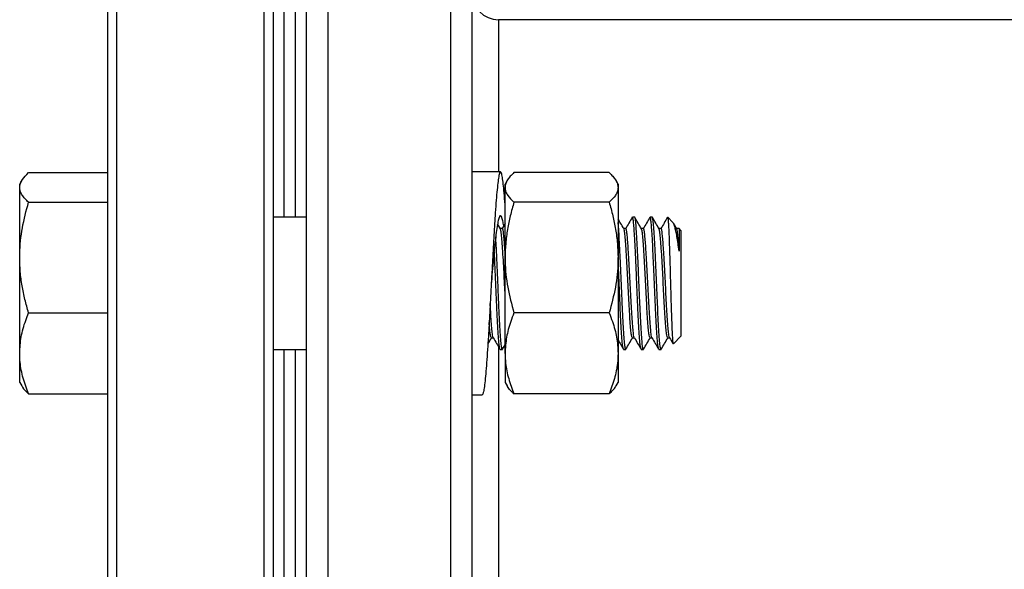
# Model space of a CAD drawing. Extents: x 0 to 16.5, y 0 to 11.7.
# Drawn here: x 2.5 to 2.8, y 2.2 to 2.3 of the extents above; entities that cross this region are included whole.
import ezdxf

# ---------------------------------------------------------------- set-up
doc = ezdxf.new("R2010")
doc.units = 0
doc.linetypes.add('SLD-SOLID', pattern=[0])
doc.layers.get('0').update_dxf_attribs({"linetype": 'CONTINUOUS'})
doc.layers.add('BRAND_TABLE', color=5, linetype='SLD-SOLID')
doc.styles.add('SLDTEXTSTYLE14', font='TXT', dxfattribs={"width": 0.75})
doc.dimstyles.new('SLDDIMSTYLE1', dxfattribs={"dimtxt": 0.137795, "dimasz": 0.13, "dimexe": 0, "dimexo": 0.0625, "dimgap": 0.034449, "dimtad": 1, "dimlfac": 20, "dimrnd": 1e-09, "dimzin": 12, "dimtxsty": 'SLDTEXTSTYLE14', "dimsah": 1, "dimcen": 0.09, "dimazin": 3, "dimtfac": 1, "dimtofl": 0, "dimtmove": 0, "dimatfit": 3, "dimtolj": 1, "dimtzin": 12})

# ---------------------------------------------------------------- blocks, each defined once
blk = doc.blocks.new('_D_9')
at = {"layer": 'BRAND_TABLE'}
for p, q in [((6.43959, 2.65092), (6.43959, 1.59776)), ((2.48309, 1.88015), (2.48309, 1.59776)), ((2.48309, 1.63713), (6.43959, 1.63713))]:
    blk.add_line(p, q, dxfattribs=at)
for points in [[(2.48309, 1.63713), (2.61309, 1.61713), (2.61309, 1.65713)], [(6.43959, 1.63713), (6.30959, 1.65713), (6.30959, 1.61713)]]:
    blk.add_solid(points, dxfattribs=at)
at = {"layer": 'BRAND_TABLE', "insert": (4.22974, 1.81476), "char_height": 0.137795, "attachment_point": 1, "style": 'SLDTEXTSTYLE14'}
blk.add_mtext('79.13', dxfattribs=at)

msp = doc.modelspace()

# ---------------------------------------------------------------- linework, layer by layer
at = {"color": 7, "linetype": 'SLD-SOLID'}
for p, q in [((2.51059, 2.4411), (2.51059, 1.8911)), ((2.55247, 1.8911), (2.55247, 2.4411)), ((2.57047, 2.4411), (2.57047, 1.8911)), ((2.60534, 1.8911), (2.60534, 2.4411)), ((2.50809, 1.8936), (2.50809, 2.4386)), ((2.55497, 2.4386), (2.55497, 1.8936)), ((2.56447, 1.8971), (2.56447, 2.4351)), ((2.61134, 2.4351), (2.61134, 1.91874)), ((2.55809, 2.27574), (2.55809, 2.36678)), ((2.56134, 2.27574), (2.56134, 2.36678)), ((3.24384, 2.33173), (2.61884, 2.33173)), ((2.61884, 2.33173), (2.61884, 2.28862)), ((2.48561, 2.28836), (2.50809, 2.28836)), ((2.61944, 2.28862), (2.61134, 2.28862)), ((2.65026, 2.28836), (2.62326, 2.28836)), ((2.48367, 2.28612), (2.48309, 2.28512)), ((2.48309, 2.28416), (2.48309, 2.28512)), ((2.48309, 2.26427), (2.48309, 2.28416)), ((2.62132, 2.28612), (2.62074, 2.28512)), ((2.62074, 2.28416), (2.62074, 2.28512)), ((2.62074, 2.26427), (2.62074, 2.28416)), ((2.65278, 2.28512), (2.6522, 2.28612)), ((2.65278, 2.28512), (2.65278, 2.28416)), ((2.65278, 2.28416), (2.65278, 2.26427)), ((2.48561, 2.27996), (2.50809, 2.27996)), ((2.65026, 2.27996), (2.62326, 2.27996)), ((2.56447, 2.27574), (2.55497, 2.27574)), ((2.65747, 2.27574), (2.65685, 2.27574)), ((2.66247, 2.27574), (2.66185, 2.27574)), ((2.66684, 2.27574), (2.6668, 2.27561)), ((2.66835, 2.27424), (2.66685, 2.27574)), ((2.61942, 2.27243), (2.61862, 2.2738)), ((2.62074, 2.27389), (2.61994, 2.27249)), ((2.66942, 2.27243), (2.6685, 2.27401)), ((2.61997, 2.27249), (2.61938, 2.27249)), ((2.65497, 2.27249), (2.65438, 2.27249)), ((2.65997, 2.27249), (2.65938, 2.27249)), ((2.66497, 2.27249), (2.66438, 2.27249)), ((2.66997, 2.27249), (2.66938, 2.27249)), ((2.67059, 2.27199), (2.67002, 2.27257)), ((2.67002, 2.27257), (2.67009, 2.27231)), ((2.67059, 2.27199), (2.67059, 2.24639)), ((2.48309, 2.2371), (2.48309, 2.26427)), ((2.62074, 2.2371), (2.62074, 2.26427)), ((2.65278, 2.26427), (2.65278, 2.2371)), ((2.61683, 2.25699), (2.61683, 2.25699)), ((2.48561, 2.24859), (2.50809, 2.24859)), ((2.65026, 2.24859), (2.62326, 2.24859)), ((2.67059, 2.24639), (2.67059, 2.24199)), ((2.61685, 2.24149), (2.61744, 2.24149)), ((2.62003, 2.23829), (2.62074, 2.23953)), ((2.65685, 2.24149), (2.65744, 2.24149)), ((2.66185, 2.24149), (2.66244, 2.24149)), ((2.66685, 2.24149), (2.66744, 2.24149)), ((2.66846, 2.23986), (2.67059, 2.24199)), ((2.48309, 2.22887), (2.48309, 2.2371)), ((2.55497, 2.23824), (2.56447, 2.23824)), ((2.55809, 2.09397), (2.55809, 2.23824)), ((2.56134, 2.09397), (2.56134, 2.23824)), ((2.61884, 2.23912), (2.61884, 2.10679)), ((2.61935, 2.23834), (2.6193, 2.23828)), ((2.61935, 2.23824), (2.61997, 2.23824)), ((2.62074, 2.2371), (2.62074, 2.22887)), ((2.65278, 2.2371), (2.65278, 2.22887)), ((2.65435, 2.23834), (2.6543, 2.23828)), ((2.65435, 2.23824), (2.65497, 2.23824)), ((2.65935, 2.23834), (2.6593, 2.23828)), ((2.65935, 2.23824), (2.65997, 2.23824)), ((2.66435, 2.23834), (2.6643, 2.23828)), ((2.66435, 2.23824), (2.66497, 2.23824)), ((2.48309, 2.22887), (2.48367, 2.22786)), ((2.62074, 2.22887), (2.62132, 2.22786)), ((2.6522, 2.22786), (2.65278, 2.22887)), ((2.48561, 2.22562), (2.50809, 2.22562)), ((2.65026, 2.22562), (2.62326, 2.22562)), ((2.61134, 2.22537), (2.61422, 2.22537))]:
    msp.add_line(p, q, dxfattribs=at)
msp.add_arc((2.61884, 2.33923), 0.0075, 180, 270, dxfattribs=at)
for points, knots in [([(2.48309, 2.28416), (2.4831, 2.28426), (2.48311, 2.28469), (2.4833, 2.28544), (2.48398, 2.28675), (2.48495, 2.28771), (2.48561, 2.28836)], [0, 0, 0, 0, 0.070081, 0.300489, 0.530934, 1, 1, 1, 1]), ([(2.62074, 2.27935), (2.62066, 2.28046), (2.62049, 2.28267), (2.62023, 2.28523), (2.61997, 2.28714), (2.61971, 2.28832), (2.61945, 2.28874), (2.61919, 2.2884), (2.61894, 2.2873), (2.61868, 2.28547), (2.61842, 2.28294), (2.61816, 2.2798), (2.6179, 2.2761), (2.61764, 2.27194), (2.61738, 2.26742), (2.61713, 2.26265), (2.61687, 2.25775), (2.61661, 2.25282), (2.61635, 2.248), (2.61609, 2.24339), (2.61583, 2.23911), (2.61557, 2.23526), (2.61532, 2.23194), (2.61506, 2.22922), (2.6148, 2.22716), (2.61454, 2.22588), (2.61435, 2.22531), (2.61424, 2.22542), (2.61422, 2.22544)], [0, 0, 0, 0, 0.039461, 0.079252, 0.118889, 0.158218, 0.197943, 0.237693, 0.277044, 0.316638, 0.356436, 0.395952, 0.435361, 0.47514, 0.514815, 0.554135, 0.59383, 0.6336, 0.672983, 0.712531, 0.75233, 0.791896, 0.831265, 0.871028, 0.910736, 0.950057, 0.989718, 1, 1, 1, 1]), ([(2.62326, 2.28836), (2.6229, 2.28802), (2.62218, 2.28734), (2.62139, 2.2863), (2.62085, 2.28523), (2.62078, 2.28452), (2.62074, 2.28416)], [0, 0, 0, 0, 0.247711, 0.495365, 0.747705, 1, 1, 1, 1]), ([(2.65026, 2.28836), (2.65062, 2.28802), (2.65134, 2.28734), (2.65213, 2.2863), (2.65267, 2.28523), (2.65274, 2.28452), (2.65278, 2.28416)], [0, 0, 0, 0, 0.247711, 0.495365, 0.747705, 1, 1, 1, 1]), ([(2.48561, 2.27996), (2.48525, 2.2803), (2.48453, 2.28098), (2.48374, 2.28202), (2.4832, 2.28308), (2.48313, 2.2838), (2.48309, 2.28416)], [0, 0, 0, 0, 0.247711, 0.495365, 0.747705, 1, 1, 1, 1]), ([(2.62074, 2.28416), (2.62075, 2.28406), (2.62076, 2.28363), (2.62095, 2.28288), (2.62163, 2.28157), (2.6226, 2.2806), (2.62326, 2.27996)], [0, 0, 0, 0, 0.070081, 0.300489, 0.530934, 1, 1, 1, 1]), ([(2.65278, 2.28416), (2.65277, 2.28406), (2.65276, 2.28363), (2.65257, 2.28288), (2.65189, 2.28157), (2.65092, 2.2806), (2.65026, 2.27996)], [0, 0, 0, 0, 0.070081, 0.300489, 0.530934, 1, 1, 1, 1]), ([(2.48309, 2.26427), (2.4831, 2.26464), (2.48311, 2.26624), (2.4833, 2.26905), (2.48398, 2.27395), (2.48495, 2.27754), (2.48561, 2.27996)], [0, 0, 0, 0, 0.070081, 0.300489, 0.530934, 1, 1, 1, 1]), ([(2.62326, 2.27996), (2.6229, 2.27869), (2.62218, 2.27615), (2.62139, 2.27225), (2.62085, 2.26829), (2.62078, 2.26561), (2.62074, 2.26427)], [0, 0, 0, 0, 0.247711, 0.495365, 0.747705, 1, 1, 1, 1]), ([(2.65026, 2.27996), (2.65062, 2.27869), (2.65134, 2.27615), (2.65213, 2.27225), (2.65267, 2.26829), (2.65274, 2.26561), (2.65278, 2.26427)], [0, 0, 0, 0, 0.247711, 0.495365, 0.747705, 1, 1, 1, 1]), ([(2.62036, 2.27323), (2.62027, 2.27374), (2.62007, 2.27488), (2.61978, 2.27586), (2.61945, 2.27627), (2.61913, 2.27593), (2.61881, 2.27488), (2.61848, 2.27316), (2.61816, 2.27083), (2.61784, 2.26798), (2.61751, 2.26472), (2.61719, 2.26116), (2.61696, 2.25853), (2.61684, 2.25715), (2.61683, 2.257)], [0, 0, 0, 0, 0.074361, 0.16535, 0.257027, 0.348776, 0.439729, 0.531615, 0.623034, 0.714228, 0.806159, 0.897205, 0.988799, 1, 1, 1, 1]), ([(2.6568, 2.27571), (2.65648, 2.27516), (2.65586, 2.27409), (2.65524, 2.27302), (2.65494, 2.27249)], [0, 0, 0, 0, 0.507436, 1, 1, 1, 1]), ([(2.65929, 2.23833), (2.65923, 2.2385), (2.65911, 2.23886), (2.65893, 2.24062), (2.65875, 2.2432), (2.65856, 2.24654), (2.65838, 2.25044), (2.65819, 2.25468), (2.65801, 2.25904), (2.65783, 2.2633), (2.65764, 2.26721), (2.65747, 2.2704), (2.65731, 2.27282), (2.65715, 2.27449), (2.657, 2.27555), (2.6569, 2.27567), (2.65685, 2.27574)], [0, 0, 0, 0, 0.0707443, 0.1456507, 0.2211963, 0.2970155, 0.3717899, 0.4476195, 0.5231465, 0.598067, 0.6740182, 0.7491088, 0.8118801, 0.8752919, 0.9381605, 1, 1, 1, 1]), ([(2.65997, 2.23836), (2.65994, 2.23834), (2.65986, 2.23824), (2.6597, 2.23914), (2.65953, 2.24098), (2.65934, 2.24373), (2.65915, 2.24717), (2.65897, 2.25114), (2.65878, 2.25542), (2.6586, 2.25978), (2.65842, 2.264), (2.65823, 2.26784), (2.65805, 2.2711), (2.65787, 2.27363), (2.65768, 2.27519), (2.65755, 2.27583), (2.65748, 2.2757), (2.65747, 2.27568)], [0, 0, 0, 0, 0.0317045, 0.1057777, 0.1787805, 0.2527035, 0.326554, 0.3995918, 0.4736967, 0.547168, 0.6205115, 0.6946385, 0.7677339, 0.841495, 0.9154842, 0.9884695, 1, 1, 1, 1]), ([(2.65942, 2.27243), (2.6591, 2.27297), (2.65847, 2.27406), (2.65785, 2.27515), (2.65753, 2.27569)], [0, 0, 0, 0, 0.499877, 1, 1, 1, 1]), ([(2.6618, 2.27571), (2.66148, 2.27516), (2.66086, 2.27409), (2.66024, 2.27302), (2.65994, 2.27249)], [0, 0, 0, 0, 0.5074356, 1, 1, 1, 1]), ([(2.66429, 2.23833), (2.66423, 2.2385), (2.66411, 2.23886), (2.66393, 2.24062), (2.66375, 2.2432), (2.66356, 2.24654), (2.66338, 2.25044), (2.66319, 2.25468), (2.66301, 2.25904), (2.66283, 2.2633), (2.66264, 2.26721), (2.66247, 2.2704), (2.66231, 2.27282), (2.66215, 2.27449), (2.662, 2.27555), (2.6619, 2.27567), (2.66185, 2.27574)], [0, 0, 0, 0, 0.070744, 0.145651, 0.221196, 0.297015, 0.37179, 0.44762, 0.523147, 0.598067, 0.674018, 0.749109, 0.81188, 0.875292, 0.93816, 1, 1, 1, 1]), ([(2.66497, 2.23836), (2.66494, 2.23834), (2.66486, 2.23824), (2.6647, 2.23914), (2.66453, 2.24098), (2.66434, 2.24373), (2.66415, 2.24717), (2.66397, 2.25114), (2.66378, 2.25542), (2.6636, 2.25978), (2.66342, 2.264), (2.66323, 2.26784), (2.66305, 2.2711), (2.66287, 2.27363), (2.66268, 2.27519), (2.66255, 2.27583), (2.66248, 2.2757), (2.66247, 2.27568)], [0, 0, 0, 0, 0.031704, 0.105778, 0.17878, 0.252704, 0.326554, 0.399592, 0.473697, 0.547168, 0.620511, 0.694639, 0.767734, 0.841495, 0.915484, 0.988469, 1, 1, 1, 1]), ([(2.66442, 2.27243), (2.6641, 2.27297), (2.66347, 2.27406), (2.66285, 2.27515), (2.66253, 2.27569)], [0, 0, 0, 0, 0.499877, 1, 1, 1, 1]), ([(2.6668, 2.27571), (2.66648, 2.27516), (2.66586, 2.27409), (2.66524, 2.27302), (2.66494, 2.27249)], [0, 0, 0, 0, 0.5074356, 1, 1, 1, 1]), ([(2.66684, 2.27574), (2.66687, 2.27567), (2.66693, 2.27551), (2.66701, 2.27462), (2.6671, 2.27324), (2.66719, 2.27141), (2.66727, 2.26917), (2.66736, 2.26662), (2.66745, 2.26379), (2.66753, 2.26082), (2.66761, 2.25774), (2.6677, 2.25469), (2.66779, 2.25172), (2.66787, 2.24895), (2.66796, 2.2464), (2.66805, 2.24422), (2.66813, 2.24241), (2.66822, 2.24105), (2.6683, 2.24017), (2.66837, 2.23978), (2.66842, 2.23986), (2.66843, 2.23989)], [0, 0, 0, 0, 0.05521, 0.112031, 0.167248, 0.22411, 0.278615, 0.334737, 0.388605, 0.444053, 0.497627, 0.552803, 0.605592, 0.65992, 0.712565, 0.766796, 0.818504, 0.871715, 0.923287, 0.976405, 1, 1, 1, 1]), ([(2.65442, 2.27243), (2.6541, 2.27297), (2.65356, 2.27392), (2.65301, 2.27486), (2.65278, 2.27527)], [0, 0, 0, 0, 0.574521, 1, 1, 1, 1]), ([(2.65497, 2.23836), (2.65494, 2.23834), (2.65486, 2.23824), (2.6547, 2.23914), (2.65453, 2.24098), (2.65434, 2.24373), (2.65415, 2.24717), (2.65397, 2.25114), (2.65378, 2.25542), (2.6536, 2.25978), (2.65342, 2.264), (2.65323, 2.26784), (2.65305, 2.27107), (2.6529, 2.27327), (2.65281, 2.27401), (2.65278, 2.27425)], [0, 0, 0, 0, 0.036139, 0.120574, 0.203788, 0.288052, 0.372233, 0.455487, 0.539958, 0.623706, 0.707309, 0.791805, 0.875125, 0.959204, 1, 1, 1, 1]), ([(2.67009, 2.26612), (2.66999, 2.26685), (2.66978, 2.26834), (2.66948, 2.27024), (2.66917, 2.27186), (2.66886, 2.2731), (2.66858, 2.27393), (2.66841, 2.27413), (2.66833, 2.27422)], [0, 0, 0, 0, 0.167541, 0.3399, 0.50935, 0.683362, 0.858909, 1, 1, 1, 1]), ([(2.61997, 2.23836), (2.61994, 2.23834), (2.61986, 2.23824), (2.6197, 2.23914), (2.61953, 2.24098), (2.61934, 2.24373), (2.61915, 2.24717), (2.61897, 2.25114), (2.61878, 2.25542), (2.6186, 2.25979), (2.61842, 2.26398), (2.61825, 2.26757), (2.61814, 2.2694), (2.6181, 2.27018)], [0, 0, 0, 0, 0.0422797, 0.1410606, 0.2384139, 0.3369945, 0.4354783, 0.5328783, 0.6317014, 0.7296797, 0.8274873, 0.9263399, 1, 1, 1, 1]), ([(2.62074, 2.25411), (2.62072, 2.25464), (2.62063, 2.25634), (2.62048, 2.2593), (2.6203, 2.26278), (2.62016, 2.26499), (2.62003, 2.26703), (2.61991, 2.26893), (2.61971, 2.27095), (2.61955, 2.27213), (2.61945, 2.27228), (2.61942, 2.27233)], [0, 0, 0, 0, 0.063293, 0.201627, 0.339719, 0.47929, 0.490058, 0.63185, 0.775292, 0.918636, 1, 1, 1, 1]), ([(2.62074, 2.26567), (2.62074, 2.26574), (2.62068, 2.26673), (2.62057, 2.26829), (2.62041, 2.27025), (2.62025, 2.27161), (2.6201, 2.2724), (2.62001, 2.27242), (2.61997, 2.27242)], [0, 0, 0, 0, 0.0165813, 0.2218382, 0.4281587, 0.63629, 0.8419889, 1, 1, 1, 1]), ([(2.65685, 2.24159), (2.65682, 2.24157), (2.65673, 2.24149), (2.65658, 2.24223), (2.6564, 2.24375), (2.65621, 2.24603), (2.65603, 2.24887), (2.65585, 2.25216), (2.65566, 2.25569), (2.65548, 2.2593), (2.6553, 2.26278), (2.65516, 2.26499), (2.65503, 2.26703), (2.65491, 2.26893), (2.65471, 2.27095), (2.65455, 2.27213), (2.65445, 2.27228), (2.65442, 2.27233)], [0, 0, 0, 0, 0.032639, 0.10891, 0.184078, 0.260194, 0.336236, 0.411439, 0.487743, 0.563394, 0.638912, 0.715239, 0.721128, 0.79867, 0.877114, 0.955505, 1, 1, 1, 1]), ([(2.6574, 2.24157), (2.6574, 2.24157), (2.65733, 2.24154), (2.6572, 2.24226), (2.65703, 2.24375), (2.65684, 2.24603), (2.65665, 2.24887), (2.65647, 2.25216), (2.65628, 2.25569), (2.6561, 2.2593), (2.65592, 2.26278), (2.65574, 2.26582), (2.65557, 2.26832), (2.65541, 2.27024), (2.65525, 2.27161), (2.6551, 2.2724), (2.65501, 2.27242), (2.65497, 2.27242)], [0, 0, 0, 0, 0.002899, 0.079157, 0.154311, 0.230414, 0.306442, 0.381632, 0.457923, 0.53356, 0.609066, 0.685379, 0.751046, 0.817053, 0.88364, 0.949448, 1, 1, 1, 1]), ([(2.66185, 2.24159), (2.66182, 2.24157), (2.66173, 2.24149), (2.66158, 2.24223), (2.6614, 2.24375), (2.66121, 2.24603), (2.66103, 2.24887), (2.66085, 2.25216), (2.66066, 2.25569), (2.66048, 2.2593), (2.6603, 2.26278), (2.66016, 2.26499), (2.66003, 2.26703), (2.65991, 2.26893), (2.65971, 2.27095), (2.65955, 2.27213), (2.65945, 2.27228), (2.65942, 2.27233)], [0, 0, 0, 0, 0.032639, 0.10891, 0.184078, 0.260194, 0.336236, 0.411439, 0.487743, 0.563394, 0.638912, 0.715239, 0.721128, 0.79867, 0.877114, 0.955505, 1, 1, 1, 1]), ([(2.6624, 2.24157), (2.6624, 2.24157), (2.66233, 2.24154), (2.6622, 2.24226), (2.66203, 2.24375), (2.66184, 2.24603), (2.66165, 2.24887), (2.66147, 2.25216), (2.66128, 2.25569), (2.6611, 2.2593), (2.66092, 2.26278), (2.66074, 2.26582), (2.66057, 2.26832), (2.66041, 2.27024), (2.66025, 2.27161), (2.6601, 2.2724), (2.66001, 2.27242), (2.65997, 2.27242)], [0, 0, 0, 0, 0.002899, 0.079157, 0.154311, 0.230414, 0.306442, 0.381632, 0.457923, 0.53356, 0.609066, 0.685379, 0.751046, 0.817053, 0.88364, 0.949448, 1, 1, 1, 1]), ([(2.66685, 2.24159), (2.66682, 2.24157), (2.66673, 2.24149), (2.66658, 2.24223), (2.6664, 2.24375), (2.66621, 2.24603), (2.66603, 2.24887), (2.66585, 2.25216), (2.66566, 2.25569), (2.66548, 2.2593), (2.6653, 2.26278), (2.66516, 2.26499), (2.66503, 2.26703), (2.66491, 2.26893), (2.66471, 2.27095), (2.66455, 2.27213), (2.66445, 2.27228), (2.66442, 2.27233)], [0, 0, 0, 0, 0.032639, 0.10891, 0.184078, 0.260194, 0.336236, 0.411439, 0.487743, 0.563394, 0.638912, 0.715239, 0.721128, 0.79867, 0.877114, 0.955505, 1, 1, 1, 1]), ([(2.6674, 2.24157), (2.6674, 2.24157), (2.66733, 2.24154), (2.6672, 2.24226), (2.66703, 2.24375), (2.66684, 2.24603), (2.66665, 2.24887), (2.66647, 2.25216), (2.66628, 2.25569), (2.6661, 2.2593), (2.66592, 2.26278), (2.66574, 2.26582), (2.66557, 2.26832), (2.66541, 2.27024), (2.66525, 2.27161), (2.6651, 2.2724), (2.66501, 2.27242), (2.66497, 2.27242)], [0, 0, 0, 0, 0.002899, 0.079157, 0.154311, 0.230414, 0.306442, 0.381632, 0.457923, 0.53356, 0.609066, 0.685379, 0.751046, 0.817053, 0.88364, 0.949448, 1, 1, 1, 1]), ([(2.67009, 2.26612), (2.67003, 2.26706), (2.66991, 2.26895), (2.66972, 2.27095), (2.66955, 2.27213), (2.66945, 2.27228), (2.66942, 2.27233)], [0, 0, 0, 0, 0.278055, 0.559347, 0.840445, 1, 1, 1, 1]), ([(2.67009, 2.27231), (2.67009, 2.27224), (2.67009, 2.27209), (2.67009, 2.27174), (2.67009, 2.27131), (2.67009, 2.2706), (2.67009, 2.26971), (2.67009, 2.26866), (2.67009, 2.26759), (2.67009, 2.26669), (2.67009, 2.26612)], [0, 0, 0, 0, 0.102534, 0.205069, 0.307603, 0.410138, 0.615713, 0.718248, 0.820782, 1, 1, 1, 1]), ([(2.61929, 2.23833), (2.61923, 2.2385), (2.61911, 2.23886), (2.61893, 2.24062), (2.61875, 2.2432), (2.61856, 2.24654), (2.61838, 2.25043), (2.61819, 2.25468), (2.61801, 2.25903), (2.61784, 2.26303), (2.61773, 2.26531), (2.61768, 2.26632)], [0, 0, 0, 0, 0.107497, 0.221318, 0.33611, 0.451318, 0.564938, 0.680162, 0.794926, 0.908768, 1, 1, 1, 1]), ([(2.48561, 2.24859), (2.48525, 2.24985), (2.48453, 2.25239), (2.48374, 2.25629), (2.4832, 2.26025), (2.48313, 2.26293), (2.48309, 2.26427)], [0, 0, 0, 0, 0.247711, 0.495365, 0.747705, 1, 1, 1, 1]), ([(2.62074, 2.26427), (2.62075, 2.2639), (2.62076, 2.2623), (2.62095, 2.25949), (2.62163, 2.25459), (2.6226, 2.251), (2.62326, 2.24859)], [0, 0, 0, 0, 0.070081, 0.300489, 0.530934, 1, 1, 1, 1]), ([(2.65278, 2.26427), (2.65277, 2.2639), (2.65276, 2.2623), (2.65257, 2.25949), (2.65189, 2.25459), (2.65092, 2.251), (2.65026, 2.24859)], [0, 0, 0, 0, 0.070081, 0.300489, 0.530934, 1, 1, 1, 1]), ([(2.65429, 2.23833), (2.65423, 2.2385), (2.65411, 2.23886), (2.65393, 2.24062), (2.65375, 2.2432), (2.65356, 2.24654), (2.65338, 2.25043), (2.65319, 2.25468), (2.65301, 2.25902), (2.65287, 2.26231), (2.65279, 2.26393), (2.65278, 2.26428)], [0, 0, 0, 0, 0.114384, 0.235498, 0.357645, 0.480234, 0.601134, 0.72374, 0.845858, 0.966994, 1, 1, 1, 1]), ([(2.6174, 2.24157), (2.6174, 2.24157), (2.61733, 2.24154), (2.6172, 2.24226), (2.61703, 2.24374), (2.61684, 2.24604), (2.61667, 2.24858), (2.61657, 2.25048), (2.61652, 2.25126)], [0, 0, 0, 0, 0.008048, 0.219738, 0.428364, 0.639624, 0.850676, 1, 1, 1, 1]), ([(2.48309, 2.2371), (2.48318, 2.23867), (2.48337, 2.24182), (2.48446, 2.24564), (2.48533, 2.24788), (2.48561, 2.24859)], [0, 0, 0, 0, 0.402074, 0.810497, 1, 1, 1, 1]), ([(2.62326, 2.24859), (2.62294, 2.24776), (2.62206, 2.24549), (2.621, 2.24166), (2.62083, 2.23863), (2.62074, 2.2371)], [0, 0, 0, 0, 0.219978, 0.607457, 1, 1, 1, 1]), ([(2.65026, 2.24859), (2.65058, 2.24776), (2.65146, 2.24549), (2.65252, 2.24166), (2.65269, 2.23863), (2.65278, 2.2371)], [0, 0, 0, 0, 0.219978, 0.607457, 1, 1, 1, 1]), ([(2.61685, 2.24159), (2.61682, 2.24157), (2.61673, 2.24149), (2.61658, 2.24224), (2.61641, 2.24367), (2.61629, 2.24518), (2.61623, 2.2459)], [0, 0, 0, 0, 0.1292227, 0.4311924, 0.728791, 1, 1, 1, 1]), ([(2.61587, 2.23974), (2.6159, 2.2398), (2.61625, 2.2404), (2.6166, 2.24101), (2.61692, 2.24155)], [0, 0, 0, 0, 0.102832, 1, 1, 1, 1]), ([(2.6174, 2.24155), (2.61771, 2.24101), (2.61834, 2.23992), (2.61897, 2.23884), (2.61929, 2.2383)], [0, 0, 0, 0, 0.4998882, 1, 1, 1, 1]), ([(2.65278, 2.2409), (2.65296, 2.24058), (2.65347, 2.23971), (2.65397, 2.23884), (2.65429, 2.2383)], [0, 0, 0, 0, 0.374815, 1, 1, 1, 1]), ([(2.65503, 2.23829), (2.65535, 2.23884), (2.65597, 2.23992), (2.6566, 2.24101), (2.65692, 2.24155)], [0, 0, 0, 0, 0.500123, 1, 1, 1, 1]), ([(2.6574, 2.24155), (2.65771, 2.24101), (2.65834, 2.23992), (2.65897, 2.23884), (2.65929, 2.2383)], [0, 0, 0, 0, 0.499888, 1, 1, 1, 1]), ([(2.66003, 2.23829), (2.66035, 2.23884), (2.66097, 2.23992), (2.6616, 2.24101), (2.66192, 2.24155)], [0, 0, 0, 0, 0.500123, 1, 1, 1, 1]), ([(2.6624, 2.24155), (2.66271, 2.24101), (2.66334, 2.23992), (2.66397, 2.23884), (2.66429, 2.2383)], [0, 0, 0, 0, 0.499888, 1, 1, 1, 1]), ([(2.66503, 2.23829), (2.66535, 2.23884), (2.66597, 2.23992), (2.6666, 2.24101), (2.66692, 2.24155)], [0, 0, 0, 0, 0.500123, 1, 1, 1, 1]), ([(2.6674, 2.24155), (2.66771, 2.24101), (2.66804, 2.24044), (2.66837, 2.23987), (2.66839, 2.23985)], [0, 0, 0, 0, 0.956284, 1, 1, 1, 1]), ([(2.48561, 2.22562), (2.48506, 2.22709), (2.48396, 2.23004), (2.4832, 2.2339), (2.48312, 2.23627), (2.48309, 2.2371)], [0, 0, 0, 0, 0.390533, 0.785002, 1, 1, 1, 1]), ([(2.62074, 2.2371), (2.62078, 2.23618), (2.62086, 2.23378), (2.62165, 2.22992), (2.62272, 2.22706), (2.62326, 2.22562)], [0, 0, 0, 0, 0.238913, 0.617352, 1, 1, 1, 1]), ([(2.65278, 2.2371), (2.65274, 2.23618), (2.65266, 2.23378), (2.65187, 2.22992), (2.6508, 2.22706), (2.65026, 2.22562)], [0, 0, 0, 0, 0.238913, 0.617352, 1, 1, 1, 1]), ([(2.4837, 2.22787), (2.48375, 2.22777), (2.48413, 2.22701), (2.48492, 2.22627), (2.48561, 2.22562)], [0, 0, 0, 0, 0.132689, 1, 1, 1, 1]), ([(2.62326, 2.22562), (2.6229, 2.22596), (2.62219, 2.22664), (2.62156, 2.2274), (2.62137, 2.22781), (2.62134, 2.22787)], [0, 0, 0, 0, 0.4579028, 0.9157005, 1, 1, 1, 1]), ([(2.65026, 2.22562), (2.65062, 2.22596), (2.65133, 2.22664), (2.65196, 2.2274), (2.65215, 2.22781), (2.65218, 2.22787)], [0, 0, 0, 0, 0.457903, 0.9157, 1, 1, 1, 1])]:
    msp.add_open_spline(points, degree=3, knots=knots, dxfattribs=at)

# ---------------------------------------------------------------- dimensions: what is measured, and where the dimension line sits
at = {"layer": 'BRAND_TABLE'}
dim = msp.add_linear_dim(base=(6.43959, 1.63713), p1=(2.48309, 1.91952), p2=(6.43959, 2.69029), angle=0, dimstyle='SLDDIMSTYLE1', dxfattribs=at)
dim.commit()
dim.dimension.update_dxf_attribs({"geometry": '_D_9', "text_midpoint": (4.45882, 1.63713), "dimtype": 160})

doc.saveas('drawing.dxf')
